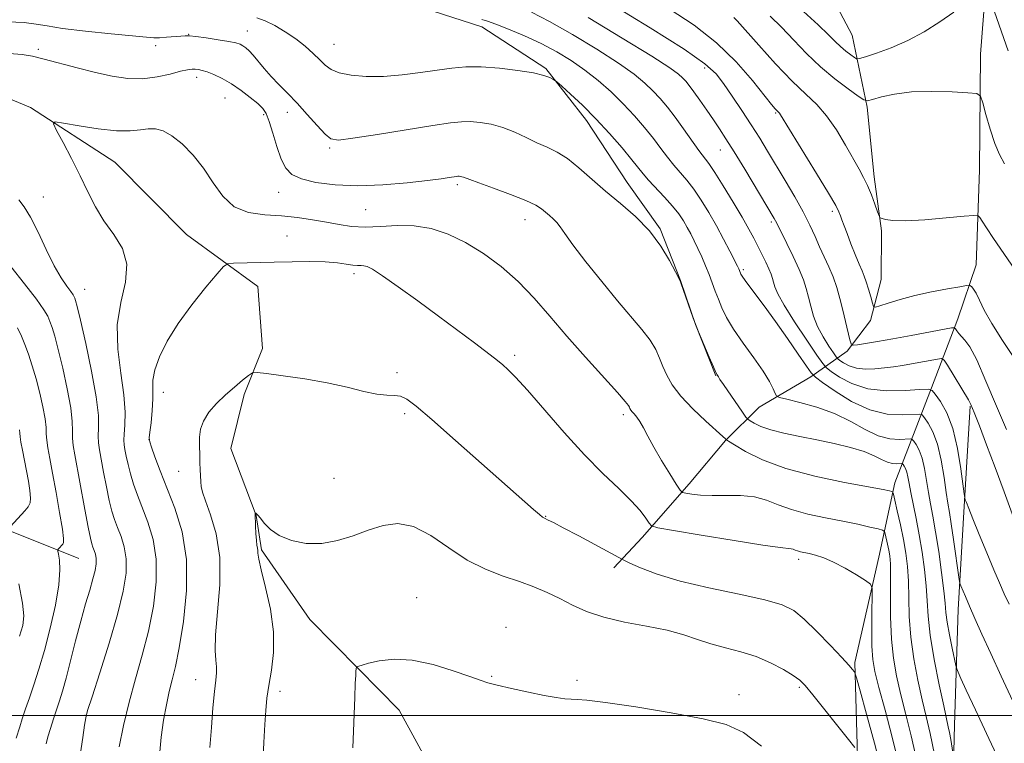
# Model space of a CAD drawing. Extents: x 2154800 to 2157700, y 337300 to 340200.
# Drawn here: x 2157062 to 2157264, y 338994 to 339142 of the extents above; entities that cross this region are included whole.
import ezdxf

# ---------------------------------------------------------------- set-up
doc = ezdxf.new("R2010")
doc.units = 0
doc.header["$MEASUREMENT"] = 0
for name, color, linetype, lineweight in [('32000', 7, 'Continuous', 0), ('DTM HARD BREAKLINE', 7, 'Continuous', 0), ('DTM SPOT ELEVATION', 2, 'Continuous', 13), ('INDEX CONTOUR', 41, 'Continuous', 13), ('INTERMEDIATE CONTOUR', 44, 'Continuous', 0)]:
    doc.layers.add(name, color=color, linetype=linetype, lineweight=lineweight)

msp = doc.modelspace()

# ---------------------------------------------------------------- linework, layer by layer
at = {"layer": '32000', "flags": 128}
msp.add_lwpolyline([(2155000, 339000), (2157500, 339000)], dxfattribs=at)
at = {"layer": 'DTM HARD BREAKLINE'}
for points in [[(2157238.29, 339032.39, 1136.62), (2157241.57, 339047.63, 1140.45), (2157249.11, 339067.06, 1148.06), (2157254.49, 339081.23, 1152.55), (2157258.27, 339092.26, 1154.86), (2157258.95, 339111.73, 1157.03), (2157259.15, 339135.43, 1158.5), (2157262.1, 339173.85, 1162.71), (2157263.94, 339206.48, 1167.38), (2157263.65, 339234.39, 1170.64), (2157261.7, 339254.42, 1172.77)], [(2156843.3, 339235.35, 1152.24), (2156857.46, 339227.86, 1148.94), (2156878.92, 339211.88, 1146.91), (2156897.78, 339200.14, 1144.78), (2156915.58, 339187.89, 1142.56), (2156936.53, 339173.5, 1141.66), (2156957.49, 339161.74, 1141.28), (2156977.42, 339152.1, 1141.38), (2157003.15, 339142.41, 1140.57), (2157018.92, 339139.12, 1139.39), (2157028.39, 339137.99, 1139.2), (2157045.19, 339132.58, 1139.01), (2157064.61, 339124.52, 1138.35), (2157081.9, 339113.32, 1136.93), (2157096.52, 339098.46, 1136.89), (2157111.18, 339087.81, 1135.28), (2157112.12, 339075.16, 1134.43), (2157108.36, 339065.71, 1133.58), (2157105.64, 339054.68, 1132.78), (2157110.79, 339040.95, 1131.97), (2157111.92, 339033.95, 1131.8)], [(2157065.31, 339192.84, 1169.51), (2157086.35, 339190.03, 1169.27), (2157104.79, 339191.46, 1169.7), (2157124.79, 339189.72, 1170.83), (2157145.34, 339191.13, 1171.26), (2157166.91, 339188.85, 1170.88), (2157182.67, 339184.5, 1169.98), (2157198.41, 339178.05, 1168.47), (2157209.95, 339171.64, 1167.29), (2157221.96, 339159.96, 1164.26), (2157232.85, 339139.33, 1161.15), (2157235.89, 339124.56, 1157.74), (2157237.35, 339110.33, 1156.47), (2157238.84, 339099.26, 1155.85), (2157238.76, 339089.26, 1154.96), (2157236.58, 339080.85, 1153.58), (2157231.79, 339074.57, 1151.65), (2157224.38, 339069.37, 1145.69), (2157213.79, 339063.13, 1143.14), (2157206.89, 339056.34, 1139.93), (2157199.45, 339047.45, 1138.51), (2157189.88, 339036.47, 1135.39), (2157184.03, 339030.2, 1133.45)], [(2157061.89, 339161.27, 1147.96), (2157075.01, 339155.37, 1147.77), (2157090.26, 339152.61, 1147.44), (2157106.57, 339151.43, 1147.16), (2157119.72, 339149.74, 1147.06), (2157133.91, 339146.46, 1146.78), (2157147.06, 339144.25, 1146.17), (2157157.04, 339141.01, 1145.36), (2157170.13, 339132.47, 1144.18), (2157178.47, 339121.87, 1143.38), (2157186.79, 339109.17, 1142.81), (2157193.56, 339099.63, 1142.15), (2157197.68, 339089.07, 1142.01), (2157200.77, 339080.09, 1142.01), (2157204.9, 339069.53, 1141.91)], [(2157259.86, 338772.61, 1126.41), (2157258.11, 338816.86, 1127.88), (2157255.73, 338847.42, 1128.82), (2157253.85, 338875.34, 1130.62), (2157253.56, 338903.78, 1132.98), (2157251.61, 338922.23, 1134.68), (2157251.76, 338941.18, 1136.48), (2157253.04, 338968.03, 1139.6), (2157253.81, 338998.04, 1142.67), (2157254.53, 339021.73, 1145.36), (2157255.76, 339042.78, 1147.82), (2157256.98, 339063.31, 1149.85)], [(2156866.67, 339050.18, 1166.06), (2156892.49, 339052.08, 1164.12), (2156909.34, 339052.47, 1163.56), (2156923.56, 339052.35, 1163.51), (2156936.69, 339048.55, 1164.17), (2156950.33, 339042.12, 1164.45), (2156960.83, 339037.82, 1164.36), (2156974.99, 339031.39, 1163.79), (2156990.76, 339028.1, 1162.56), (2157000.77, 339029.07, 1160.39), (2157015.56, 339033.69, 1157.74), (2157032.45, 339038.29, 1155.1), (2157047.73, 339039.74, 1150.8), (2157058.25, 339038.6, 1146.31), (2157074.52, 339032.15, 1143.14)], [(2157111.92, 339033.95, 1131.8), (2157121.81, 339019.65, 1131), (2157131.73, 339009.56, 1129.96), (2157140.09, 339001.07, 1129.34), (2157147.35, 338987.85, 1128.78), (2157148.83, 338975.2, 1128.49), (2157149.25, 338962.03, 1126.93), (2157147.01, 338946.25, 1126.37), (2157146.89, 338931.51, 1125.42), (2157150.43, 338913.57, 1124.85), (2157156.65, 338901.94, 1124.24), (2157164.96, 338888.18, 1123.72), (2157170.62, 338871.81, 1123.44)], [(2157238.29, 339032.39, 1136.62), (2157233.37, 339010.84, 1134.26), (2157234.19, 338981.87, 1130.62), (2157230.79, 338953.46, 1128.02), (2157229.49, 338923.45, 1125.8), (2157231.37, 338895.53, 1124.19), (2157234.22, 338858.12, 1122.92), (2157235.05, 338830.2, 1122.4), (2157238.06, 338812.8, 1122.4), (2157244.74, 338792.21, 1122.11), (2157249.84, 338772.16, 1122.3), (2157250.25, 338757.94, 1122.82), (2157252.19, 338737.38, 1122.49), (2157256.13, 338704.7, 1122.59), (2157255.19, 338654.16, 1123.25), (2157252.51, 338584.67, 1123.96), (2157254.51, 338507.77, 1124.38), (2157251.19, 338423.55, 1124.33), (2157253.23, 338351.39, 1123.39), (2157254.87, 338294.5, 1121.88), (2157255.85, 338221.3, 1117.2), (2157254.08, 338133.9, 1109.35), (2157253.4, 338051.76, 1101.89), (2157253.93, 337988.04, 1097.73)]]:
    msp.add_polyline3d(points, dxfattribs=at)
at = {"layer": 'DTM SPOT ELEVATION'}
for p in [(2157096.96, 339139.47, 1142.07), (2157109.02, 339140.18, 1142.78), (2157090.23, 339137.14, 1141.41), (2157126.73, 339137.45, 1144.89), (2157066.18, 339136.4, 1140.24), (2157202.63, 339132.57, 1151.49), (2157098.65, 339130.69, 1139.51), (2157104.43, 339126.46, 1139.1), (2157112.33, 339123.04, 1139.7), (2157117.21, 339123.52, 1141.39), (2157217.17, 339123.39, 1153.84), (2157125.87, 339116.22, 1141.79), (2157205.85, 339115.82, 1149.23), (2157152.02, 339108.67, 1139.69), (2157115.42, 339107.15, 1139.29), (2157067.2, 339106.15, 1139.28), (2157133.22, 339103.6, 1139.11), (2157228.76, 339103.24, 1153.65), (2157165.83, 339101.55, 1139.31), (2157216.31, 339101.06, 1149.71), (2157117.14, 339098.17, 1136.77), (2157130.83, 339090.47, 1135.6), (2157210.56, 339091.32, 1146.27), (2157075.68, 339087.28, 1139.22), (2157163.74, 339073.74, 1136.34), (2157139.63, 339070.19, 1134.31), (2157091.82, 339066.2, 1135.35), (2157141.24, 339061.81, 1133.69), (2157185.99, 339061.63, 1137.64), (2157088.88, 339056.45, 1135.98), (2157094.95, 339050, 1134.82), (2157126.75, 339048.56, 1132.99), (2157170.07, 339040.8, 1134.07), (2157221.92, 339031.96, 1135.59), (2157143.66, 339024.13, 1130.66), (2157161.95, 339018.06, 1130.55), (2157159.04, 339008, 1130.09), (2157098.43, 339007.31, 1134.73), (2157176.51, 339007.17, 1130.27), (2157222.03, 339005.76, 1131.74), (2157115.69, 339004.93, 1131.51), (2157209.67, 339004.28, 1130.45), (2157075.79, 339000.02, 1140.04)]:
    msp.add_point(p, dxfattribs=at)
at = {"layer": 'INDEX CONTOUR', "flags": 128}
for points, elevation in [([(2157261.42, 339145.69), (2157262.96, 339141.348), (2157264.809, 339136.101)], 1160), ([(2157178.783, 339142.938), (2157185.782, 339138.703), (2157191.806, 339134.988), (2157195.487, 339132.6231), (2157197.284, 339131.338), (2157198.114, 339130.587), (2157198.761, 339129.885), (2157199.489, 339128.99), (2157200.431, 339127.724), (2157201.668, 339125.981), (2157203.067, 339123.966), (2157204.444, 339121.958), (2157205.692, 339120.112), (2157207.012, 339118.087), (2157208.681, 339115.4151), (2157210.848, 339111.8519), (2157216.8671, 339101.8), (2157217.138, 339101.32), (2157218.349, 339098.882), (2157219.467, 339096.666), (2157220.794, 339093.976), (2157222.0071, 339091.355), (2157222.862, 339089.211), (2157223.435, 339087.408), (2157223.882, 339085.6759), (2157224.35, 339083.796), (2157224.949, 339081.771), (2157225.782, 339079.656), (2157226.887, 339077.54), (2157228.05, 339075.646), (2157228.995, 339074.227), (2157229.54, 339073.44), (2157229.884, 339073.046), (2157230.321, 339072.709), (2157231.094, 339072.1811), (2157232.238, 339071.579), (2157233.735, 339071.109), (2157235.544, 339070.926), (2157237.519, 339070.978), (2157239.49, 339071.163), (2157241.336, 339071.397), (2157243.132, 339071.67), (2157245.002, 339071.988), (2157250.313, 339072.97), (2157251.136, 339073.065), (2157251.66, 339072.736), (2157252.336, 339071.703), (2157256.671, 339064.617), (2157257.16, 339063.65), (2157257.805, 339062.073), (2157258.89, 339059.278), (2157260.3661, 339055.405), (2157262.099, 339050.778), (2157263.938, 339045.784), (2157267.84, 339035.101)], 1150), ([(2157222.874, 339144.171), (2157225.877, 339141.427), (2157227.975, 339139.41), (2157229.384, 339138.008), (2157230.481, 339136.958), (2157231.555, 339136.053), (2157232.542, 339135.301), (2157233.293, 339134.761), (2157233.767, 339134.491), (2157234.367, 339134.527), (2157235.607, 339134.897), (2157237.849, 339135.629), (2157240.853, 339136.73), (2157244.224, 339138.205), (2157247.609, 339140.026), (2157250.815, 339142.028), (2157253.689, 339144.014)], 1160), ([(2157060.2261, 339135.544), (2157062.885, 339135.35), (2157065.035, 339135.003), (2157067.405, 339134.424), (2157074.1681, 339132.59), (2157077.8811, 339131.639), (2157081.323, 339130.884), (2157084.511, 339130.432), (2157087.556, 339130.375), (2157090.506, 339130.747), (2157093.173, 339131.344), (2157095.308, 339131.905), (2157096.748, 339132.2241), (2157097.669, 339132.335), (2157098.331, 339132.325), (2157098.975, 339132.258), (2157099.75, 339132.096), (2157100.782, 339131.772), (2157102.165, 339131.229), (2157103.846, 339130.43), (2157105.737, 339129.347), (2157107.726, 339127.996), (2157109.603, 339126.568), (2157111.13, 339125.2961), (2157112.154, 339124.301), (2157112.849, 339123.238), (2157113.47, 339121.649), (2157114.217, 339119.254), (2157115.069, 339116.48), (2157115.947, 339113.932), (2157116.852, 339112.074), (2157118.093, 339110.809), (2157120.059, 339109.897), (2157123.044, 339109.156), (2157126.957, 339108.636), (2157131.611, 339108.446), (2157136.734, 339108.641), (2157141.718, 339109.075), (2157145.8669, 339109.55), (2157148.669, 339109.908), (2157150.337, 339110.142), (2157151.803, 339110.367), (2157152.128, 339110.403), (2157152.372, 339110.406), (2157152.643, 339110.385), (2157152.948, 339110.333), (2157153.27, 339110.245), (2157154.548, 339109.7451), (2157156.369, 339109.071), (2157159.377, 339107.992), (2157162.895, 339106.704), (2157166.016, 339105.468), (2157168.06, 339104.488), (2157169.257, 339103.716), (2157170.853, 339102.39), (2157171.643, 339101.702), (2157172.367, 339100.958), (2157173.039, 339100.0651), (2157174.002, 339098.671), (2157175.682, 339096.36), (2157178.339, 339092.906), (2157181.571, 339088.842), (2157184.811, 339084.892), (2157189.808, 339079.006), (2157191.472, 339076.838), (2157192.618, 339074.943), (2157193.424, 339073.1929), (2157194.105, 339071.474), (2157194.883, 339069.672), (2157196.014, 339067.682), (2157197.76, 339065.398), (2157200.229, 339062.811), (2157202.907, 339060.286), (2157206.39, 339057.14), (2157206.893, 339056.6651), (2157207.004, 339056.541), (2157207.092, 339056.465), (2157207.539, 339056.178), (2157208.7289, 339055.434), (2157210.995, 339054.083), (2157214.472, 339052.35), (2157219.246, 339050.556), (2157225.182, 339048.975), (2157231.257, 339047.703), (2157239.176, 339046.248), (2157240.505, 339045.992), (2157240.946, 339045.896), (2157241.128, 339045.793), (2157241.293, 339045.332), (2157241.581, 339044.12), (2157242.086, 339041.911), (2157242.717, 339039.051), (2157243.334, 339036.035), (2157243.823, 339033.229), (2157244.163, 339030.482), (2157244.359, 339027.511), (2157244.442, 339024.095), (2157244.552, 339020.248), (2157244.857, 339016.043), (2157245.471, 339011.597), (2157246.295, 339007.209), (2157247.176, 339003.224), (2157248.0009, 338999.795), (2157248.819, 338996.313), (2157249.719, 338991.979)], 1140), ([(2157074.744, 338991.864), (2157075.308, 338995.499), (2157075.661, 338997.986), (2157075.897, 338999.488), (2157076.3, 339001.023), (2157077.199, 339003.827), (2157078.786, 339008.7061), (2157080.698, 339014.771), (2157082.438, 339020.704), (2157083.599, 339025.468), (2157084.161, 339029.136), (2157084.197, 339032.059), (2157083.8001, 339034.539), (2157083.148, 339036.671), (2157082.436, 339038.5), (2157081.817, 339040.123), (2157081.267, 339041.838), (2157080.721, 339043.995), (2157080.133, 339046.792), (2157079.555, 339049.811), (2157078.709, 339054.404), (2157078.5129, 339055.832), (2157078.47, 339057.189), (2157078.535, 339058.906), (2157078.488, 339061.4409), (2157078.0659, 339065.26), (2157077.114, 339070.528), (2157075.906, 339076.201), (2157074.823, 339080.934), (2157074.155, 339083.73), (2157073.831, 339084.983), (2157073.685, 339085.436), (2157073.56, 339085.734), (2157073.323, 339086.134), (2157072.845, 339086.799), (2157072.0291, 339087.893), (2157070.889, 339089.593), (2157069.47, 339092.081), (2157067.839, 339095.388), (2157066.158, 339098.944), (2157064.609, 339102.028), (2157063.327, 339104.129), (2157062.242, 339105.56)], 1140), ([(2157130.598, 338993.352), (2157130.977, 339003.646), (2157131.094, 339006.544), (2157131.184, 339008.265), (2157131.248, 339009.064), (2157131.353, 339009.926), (2157131.401, 339009.9669), (2157131.5261, 339010.022), (2157131.807, 339010.129), (2157132.479, 339010.334), (2157133.812, 339010.686), (2157136.014, 339011.168), (2157139.04, 339011.498), (2157142.78, 339011.3269), (2157147.024, 339010.442), (2157151.1729, 339009.173), (2157154.529, 339007.982), (2157156.665, 339007.21), (2157158.233, 339006.712), (2157160.1569, 339006.217), (2157163.082, 339005.531), (2157166.541, 339004.7601), (2157169.788, 339004.085), (2157172.243, 339003.646), (2157173.992, 339003.416), (2157175.2901, 339003.326), (2157176.514, 339003.288), (2157178.539, 339003.128), (2157182.363, 339002.654), (2157188.531, 339001.7431), (2157195.769, 339000.557), (2157202.352, 338999.327), (2157207.047, 338998.139), (2157210.605, 338996.492), (2157214.271, 338993.742)], 1130)]:
    msp.add_lwpolyline(points, dxfattribs=dict(at, elevation=elevation))
at = {"layer": 'INTERMEDIATE CONTOUR', "flags": 128}
for points, elevation in [([(2157183.44, 339145.724), (2157191.487, 339140.805), (2157198.431, 339136.418), (2157202.705, 339133.448), (2157204.986, 339131.394), (2157206.512, 339129.4079), (2157208.273, 339126.848), (2157210.2549, 339123.89), (2157212.197, 339120.916), (2157213.911, 339118.196), (2157215.521, 339115.564), (2157219.144, 339109.559), (2157221.102, 339106.238), (2157222.846, 339103.11), (2157224.1941, 339100.424), (2157225.249, 339098.103), (2157226.185, 339095.99), (2157228.078, 339091.904), (2157228.946, 339089.812), (2157229.693, 339087.631), (2157230.343, 339085.363), (2157230.94, 339083.02), (2157231.508, 339080.663), (2157232.375, 339076.943), (2157232.621, 339076.082), (2157233.019, 339075.814), (2157233.91, 339075.908), (2157235.57, 339076.174), (2157238.014, 339076.581), (2157241.193, 339077.136), (2157244.941, 339077.82), (2157253.163, 339079.354), (2157253.804, 339079.384), (2157254.025, 339079.175), (2157254.286, 339078.762), (2157254.683, 339078.209), (2157255.226, 339077.591), (2157255.9411, 339076.859), (2157256.939, 339075.483), (2157258.351, 339072.8101), (2157260.237, 339068.485), (2157262.371, 339063.349), (2157264.453, 339058.54)], 1152), ([(2157195.346, 339144.689), (2157200.462, 339141.3581), (2157205.0481, 339137.762), (2157209.084, 339133.825), (2157212.418, 339130.026), (2157216.339, 339125.144), (2157217.075, 339124.253), (2157217.41, 339123.886), (2157217.794, 339123.517), (2157217.944, 339123.348), (2157218.161, 339123.022), (2157225.547, 339111.007), (2157228.011, 339106.947), (2157229.471, 339104.443), (2157230.143, 339103.137), (2157230.452, 339102.342), (2157230.759, 339101.464), (2157231.185, 339100.283), (2157231.791, 339098.674), (2157232.599, 339096.6009), (2157233.484, 339094.387), (2157234.283, 339092.444), (2157234.878, 339091.053), (2157235.331, 339089.964), (2157235.746, 339088.796), (2157236.1979, 339087.294), (2157236.635, 339085.71), (2157236.9769, 339084.423), (2157237.213, 339083.726), (2157237.618, 339083.578), (2157238.541, 339083.852), (2157240.247, 339084.421), (2157242.68, 339085.166), (2157245.702, 339085.968), (2157249.099, 339086.718), (2157252.358, 339087.3491), (2157254.89, 339087.805), (2157256.286, 339088.0451), (2157256.848, 339088.098), (2157257.06, 339088.01), (2157257.323, 339087.793), (2157257.713, 339087.328), (2157258.224, 339086.463), (2157258.889, 339085.056), (2157259.888, 339083.009), (2157261.438, 339080.233), (2157263.619, 339076.78), (2157265.974, 339073.27)], 1154), ([(2157110.9719, 339142.851), (2157112.646, 339142.256), (2157114.624, 339141.276), (2157116.779, 339139.993), (2157118.903, 339138.536), (2157120.82, 339137.031), (2157122.471, 339135.576), (2157123.83, 339134.265), (2157124.941, 339133.1719), (2157126.131, 339132.296), (2157127.801, 339131.615), (2157130.246, 339131.12), (2157133.354, 339130.85), (2157136.909, 339130.857), (2157140.686, 339131.16), (2157144.432, 339131.644), (2157147.88, 339132.159), (2157150.883, 339132.573), (2157153.752, 339132.809), (2157156.911, 339132.81), (2157160.61, 339132.545), (2157164.38, 339132.094), (2157167.576, 339131.567), (2157169.714, 339131.063), (2157170.943, 339130.635), (2157171.573, 339130.323), (2157171.929, 339130.11), (2157172.401, 339129.729), (2157173.392, 339128.852), (2157175.189, 339127.236), (2157177.615, 339124.9641), (2157180.373, 339122.203), (2157183.17, 339119.159), (2157185.722, 339116.208), (2157187.748, 339113.767), (2157190.075, 339110.887), (2157191.171, 339109.642), (2157194.451, 339106.144), (2157196.089, 339104.304), (2157197.353, 339102.697), (2157198.3019, 339101.28), (2157199.079, 339099.946), (2157199.804, 339098.599), (2157200.5239, 339097.174), (2157201.266, 339095.616), (2157202.044, 339093.895), (2157202.823, 339092.085), (2157203.554, 339090.2859), (2157204.207, 339088.571), (2157204.82, 339086.909), (2157205.4469, 339085.24), (2157206.166, 339083.4889), (2157207.146, 339081.503), (2157208.578, 339079.113), (2157210.546, 339076.248), (2157212.706, 339073.233), (2157214.61, 339070.496), (2157215.909, 339068.378), (2157216.675, 339066.884), (2157217.08, 339065.936), (2157217.356, 339065.424), (2157217.971, 339065.118), (2157219.455, 339064.7549), (2157222.145, 339064.113), (2157225.616, 339063.136), (2157229.255, 339061.806), (2157232.563, 339060.173), (2157235.501, 339058.543), (2157238.149, 339057.288), (2157240.5401, 339056.672), (2157242.543, 339056.5339), (2157244.775, 339056.6489), (2157245.16, 339056.536), (2157245.471, 339056.17), (2157245.9611, 339055.46), (2157246.573, 339054.327), (2157247.175, 339052.699), (2157247.667, 339050.56), (2157248.078, 339048.124), (2157248.469, 339045.661), (2157248.894, 339043.323), (2157249.378, 339040.786), (2157249.936, 339037.605), (2157250.561, 339033.55), (2157251.162, 339029.246), (2157251.625, 339025.5311), (2157251.883, 339022.979), (2157252.059, 339021.095), (2157252.32, 339019.121), (2157252.78, 339016.536), (2157253.327, 339013.7791), (2157254.07, 339010.245), (2157254.2679, 339009.553), (2157254.557, 339008.8559), (2157255.122, 339007.574), (2157256.208, 339005.174), (2157258.075, 339001.135), (2157260.812, 338995.297), (2157266.283, 338983.698)], 1144), ([(2157167.207, 339143.997), (2157170.902, 339142.087), (2157175.5739, 339139.425), (2157180.553, 339136.412), (2157184.971, 339133.576), (2157188.179, 339131.3139), (2157190.393, 339129.511), (2157192.0511, 339127.924), (2157193.534, 339126.328), (2157195.006, 339124.573), (2157196.579, 339122.526), (2157198.307, 339120.145), (2157201.462, 339115.725), (2157203.475, 339113.034), (2157204.704, 339111.219), (2157206.4589, 339108.435), (2157208.463, 339105.143), (2157210.304, 339102.029), (2157211.674, 339099.608), (2157212.679, 339097.733), (2157214.367, 339094.4299), (2157215.1619, 339092.835), (2157215.811, 339091.45), (2157216.249, 339090.375), (2157216.529, 339089.51), (2157216.739, 339088.702), (2157217.004, 339087.759), (2157217.619, 339086.323), (2157218.919, 339083.994), (2157221.068, 339080.599), (2157223.5329, 339076.881), (2157225.608, 339073.81), (2157226.813, 339072.069), (2157227.573, 339071.199), (2157228.54, 339070.453), (2157230.248, 339069.286), (2157232.763, 339067.952), (2157236.035, 339066.909), (2157239.8949, 339066.487), (2157243.704, 339066.521), (2157246.705, 339066.721), (2157248.386, 339066.81), (2157249.205, 339066.57), (2157249.867, 339065.793), (2157250.906, 339064.294), (2157252.198, 339061.969), (2157253.451, 339058.734), (2157254.429, 339054.671), (2157255.115, 339050.525), (2157255.779, 339045.357), (2157255.901, 339044.574), (2157256.018, 339044.187), (2157256.2409, 339043.582), (2157256.709, 339042.376), (2157257.5659, 339040.246), (2157258.882, 339037.042), (2157260.424, 339033.33), (2157261.882, 339029.85), (2157263.032, 339027.142), (2157263.995, 339024.938), (2157264.9759, 339022.772)], 1148), ([(2157208.625, 339142.943), (2157209.286, 339142.224), (2157213.702, 339137.274), (2157217.181, 339133.447), (2157220.589, 339129.878), (2157223.358, 339127.228), (2157225.6049, 339125.097), (2157227.616, 339122.819), (2157229.605, 339119.934), (2157231.479, 339116.798), (2157234.272, 339111.857), (2157235.188, 339110.186), (2157235.983, 339108.533), (2157236.775, 339106.607), (2157237.502, 339104.6749), (2157238.0531, 339103.14), (2157238.371, 339102.288), (2157238.608, 339101.929), (2157238.9659, 339101.756), (2157239.684, 339101.537), (2157241.149, 339101.338), (2157243.782, 339101.301), (2157247.74, 339101.518), (2157252.121, 339101.876), (2157255.755, 339102.215), (2157257.789, 339102.388), (2157258.621, 339102.32), (2157258.965, 339101.954), (2157259.445, 339101.202), (2157260.331, 339099.853), (2157261.803, 339097.67), (2157263.914, 339094.59), (2157268.0921, 339088.548)], 1156), ([(2157216.08, 339143.198), (2157218.384, 339140.9271), (2157220.869, 339138.32), (2157223.527, 339135.554), (2157226.36, 339132.833), (2157229.3019, 339130.355), (2157232.007, 339128.293), (2157234.064, 339126.815), (2157235.236, 339126.037), (2157236.004, 339125.856), (2157237.023, 339126.118), (2157238.836, 339126.657), (2157241.516, 339127.258), (2157245.022, 339127.695), (2157249.1789, 339127.808), (2157253.295, 339127.695), (2157256.543, 339127.52), (2157258.348, 339127.343), (2157259.136, 339126.811), (2157259.581, 339125.468), (2157260.227, 339123.047), (2157261.085, 339120.043), (2157262.037, 339117.138), (2157262.997, 339114.841), (2157264.018, 339112.966)], 1158), ([(2157059.893, 339142.049), (2157063.303, 339141.88), (2157065.762, 339141.597), (2157068.025, 339141.201), (2157071.166, 339140.706), (2157075.849, 339140.14), (2157081.122, 339139.584), (2157088.372, 339138.867), (2157089.87, 339138.761), (2157090.999, 339138.778), (2157092.432, 339138.877), (2157095.371, 339139.129), (2157096.294, 339139.189), (2157097.154, 339139.159), (2157098.4701, 339139.01), (2157100.57, 339138.731), (2157103.024, 339138.379), (2157105.207, 339138.0279), (2157106.652, 339137.73), (2157107.513, 339137.452), (2157108.099, 339137.141), (2157108.678, 339136.733), (2157109.353, 339136.135), (2157110.183, 339135.243), (2157112.449, 339132.485), (2157113.865, 339130.852), (2157115.452, 339129.189), (2157117.216, 339127.408), (2157119.17, 339125.38), (2157121.274, 339123.067), (2157123.285, 339120.805), (2157124.9111, 339119.024), (2157126.085, 339118.055), (2157127.636, 339117.838), (2157130.621, 339118.211), (2157135.66, 339118.999), (2157146.993, 339120.8039), (2157150.579, 339121.346), (2157152.844, 339121.591), (2157154.642, 339121.608), (2157156.66, 339121.446), (2157158.933, 339121.065), (2157161.3321, 339120.406), (2157163.739, 339119.449), (2157166.084, 339118.342), (2157168.306, 339117.271), (2157170.379, 339116.348), (2157172.412, 339115.366), (2157174.542, 339114.043), (2157176.89, 339112.177), (2157182.339, 339107.39), (2157185.414, 339104.825), (2157188.493, 339102.144), (2157191.314, 339099.241), (2157193.653, 339096.113), (2157195.444, 339093.157), (2157196.6609, 339090.873), (2157197.649, 339088.978), (2157197.793, 339088.579), (2157200.297, 339081.372), (2157200.752, 339080.108), (2157201.37, 339078.593), (2157203.59, 339073.367), (2157204.436, 339071.413), (2157204.959, 339070.253), (2157205.219, 339069.73), (2157205.453, 339069.322), (2157205.764, 339068.827), (2157206.484, 339067.749), (2157210.375, 339062.109), (2157211.076, 339061.116), (2157211.485, 339060.657), (2157211.953, 339060.336), (2157212.7899, 339059.843), (2157214.153, 339059.196), (2157216.162, 339058.496), (2157218.874, 339057.82), (2157222.109, 339057.153), (2157225.626, 339056.455), (2157229.178, 339055.695), (2157232.492, 339054.88), (2157235.287, 339054.027), (2157237.369, 339053.168), (2157238.887, 339052.403), (2157240.076, 339051.847), (2157241.12, 339051.578), (2157241.995, 339051.518), (2157242.969, 339051.568), (2157243.138, 339051.518), (2157243.273, 339051.3591), (2157243.487, 339051.049), (2157243.754, 339050.554), (2157244.017, 339049.843), (2157244.241, 339048.869), (2157244.4861, 339047.52), (2157244.835, 339045.6731), (2157245.957, 339040.308), (2157246.595, 339036.994), (2157247.18, 339033.441), (2157247.661, 339029.87), (2157247.992, 339026.521), (2157248.172, 339023.495), (2157248.376, 339020.333), (2157248.8281, 339016.437), (2157249.664, 339011.492), (2157250.682, 339006.306), (2157251.595, 339001.969), (2157252.537, 338997.704), (2157252.783, 338996.519), (2157253.04, 338995.108), (2157253.488, 338992.432)], 1142), ([(2157157.029, 339142.511), (2157158.19, 339142.198), (2157159.867, 339141.589), (2157162.488, 339140.551), (2157165.751, 339139.17), (2157169.172, 339137.587), (2157172.366, 339135.911), (2157175.324, 339134.121), (2157178.137, 339132.164), (2157180.87, 339130.0049), (2157183.503, 339127.685), (2157185.989, 339125.262), (2157188.286, 339122.802), (2157190.356, 339120.398), (2157192.164, 339118.147), (2157193.697, 339116.124), (2157195.044, 339114.315), (2157196.316, 339112.683), (2157198.9631, 339109.589), (2157200.396, 339107.761), (2157201.919, 339105.54), (2157203.487, 339103.005), (2157205.045, 339100.289), (2157206.525, 339097.555), (2157207.811, 339095.079), (2157209.347, 339092.022), (2157209.615, 339091.46), (2157209.952, 339090.597), (2157210.073, 339090.342), (2157210.442, 339089.776), (2157211.295, 339088.599), (2157214.821, 339083.879), (2157217.158, 339080.6699), (2157219.585, 339077.224), (2157221.797, 339074.011), (2157223.47, 339071.551), (2157224.455, 339070.153), (2157225.308, 339069.284), (2157226.758, 339068.197), (2157229.332, 339066.384), (2157232.732, 339064.281), (2157236.455, 339062.56), (2157240.029, 339061.716), (2157243.1, 339061.545), (2157246.58, 339061.73), (2157247.183, 339061.553), (2157247.6689, 339060.982), (2157248.434, 339059.871), (2157249.391, 339058.1), (2157250.333, 339055.555), (2157251.093, 339052.251), (2157251.669, 339048.727), (2157252.102, 339045.648), (2157252.44, 339043.443), (2157252.756, 339041.572), (2157253.132, 339039.258), (2157253.615, 339036.006), (2157254.765, 339027.868), (2157254.917, 339027.101), (2157255.118, 339026.563), (2157256.054, 339024.332), (2157256.874, 339022.413), (2157257.977, 339019.874), (2157259.407, 339016.6461), (2157261.215, 339012.665), (2157263.368, 339008.024), (2157267.205, 338999.8691)], 1146), ([(2157082.745, 338993.56), (2157083.656, 338997.938), (2157084.793, 339002.716), (2157086.113, 339007.517), (2157087.482, 339012.34), (2157088.749, 339017.277), (2157089.758, 339022.356), (2157090.349, 339027.359), (2157090.36, 339032.002), (2157089.712, 339036.061), (2157088.643, 339039.551), (2157086.478, 339045.124), (2157085.677, 339047.389), (2157085.047, 339049.45), (2157084.564, 339051.377), (2157084.204, 339053.087), (2157083.946, 339054.457), (2157083.773, 339055.451), (2157083.7009, 339056.367), (2157083.7491, 339057.59), (2157083.9, 339059.454), (2157083.97, 339062.106), (2157083.735, 339065.644), (2157083.098, 339070.07), (2157082.465, 339075.005), (2157082.365, 339079.9739), (2157083.1, 339084.578), (2157084.047, 339088.722), (2157084.355, 339092.387), (2157083.4199, 339095.591), (2157081.632, 339098.496), (2157079.629, 339101.3), (2157077.904, 339104.181), (2157076.367, 339107.232), (2157074.782, 339110.522), (2157073.008, 339114.0231), (2157071.28, 339117.297), (2157069.927, 339119.809), (2157069.2771, 339121.164), (2157069.652, 339121.5509), (2157071.375, 339121.301), (2157074.557, 339120.733), (2157078.479, 339120.12), (2157082.213, 339119.72), (2157085.04, 339119.711), (2157087.093, 339119.935), (2157088.714, 339120.151), (2157090.215, 339120.131), (2157091.781, 339119.703), (2157093.5631, 339118.707), (2157095.651, 339117.033), (2157097.885, 339114.771), (2157100.04, 339112.062), (2157101.987, 339109.101), (2157103.965, 339106.31), (2157106.306, 339104.165), (2157109.24, 339102.994), (2157112.573, 339102.512), (2157116.009, 339102.286), (2157119.297, 339101.964), (2157122.365, 339101.522), (2157125.189, 339101.016), (2157127.788, 339100.517), (2157130.353, 339100.135), (2157133.1189, 339099.994), (2157136.255, 339100.145), (2157139.659, 339100.345), (2157143.165, 339100.281), (2157146.645, 339099.692), (2157150.1261, 339098.537), (2157153.6759, 339096.8311), (2157157.328, 339094.597), (2157160.972, 339091.905), (2157164.463, 339088.833), (2157167.727, 339085.445), (2157170.96, 339081.735), (2157174.4281, 339077.681), (2157178.244, 339073.371), (2157184.783, 339066.157), (2157186.396, 339064.315), (2157187.048, 339063.476), (2157187.228, 339063.132), (2157187.347, 339062.856), (2157187.524, 339062.548), (2157187.803, 339062.189), (2157188.217, 339061.743), (2157188.749, 339061.119), (2157189.374, 339060.209), (2157190.091, 339058.914), (2157191.002, 339057.169), (2157192.2331, 339054.917), (2157193.829, 339052.2051), (2157195.49, 339049.492), (2157196.831, 339047.34), (2157197.607, 339046.149), (2157198.118, 339045.6731), (2157198.7999, 339045.503), (2157200.015, 339045.317), (2157201.811, 339045.125), (2157204.16, 339045.022), (2157206.979, 339045.051), (2157209.983, 339045.043), (2157212.832, 339044.774), (2157215.312, 339044.096), (2157217.706, 339043.149), (2157220.423, 339042.145), (2157223.735, 339041.255), (2157227.368, 339040.482), (2157230.909, 339039.785), (2157233.995, 339039.142), (2157236.456, 339038.591), (2157238.1709, 339038.189), (2157239.092, 339037.947), (2157239.472, 339037.6849), (2157239.634, 339037.179), (2157240.097, 339035.109), (2157240.349, 339033.878), (2157240.547, 339032.662), (2157240.676, 339031.049), (2157240.726, 339028.501), (2157240.712, 339024.696), (2157240.727, 339020.164), (2157240.885, 339015.649), (2157241.278, 339011.702), (2157241.909, 339008.112), (2157242.758, 339004.4791), (2157243.795, 339000.443), (2157244.955, 338995.816), (2157246.161, 338990.456)], 1138), ([(2157090.998, 338991.801), (2157091.375, 338995.566), (2157091.8579, 338999.054), (2157092.417, 339002.178), (2157093.014, 339004.896), (2157093.625, 339007.303), (2157094.289, 339010.0311), (2157095.06, 339013.849), (2157095.916, 339019.245), (2157096.537, 339025.5821), (2157096.524, 339031.944), (2157095.623, 339037.582), (2157094.139, 339042.43), (2157091.14, 339050.125), (2157090.086, 339052.942), (2157089.373, 339054.908), (2157089.001, 339056.025), (2157088.911, 339056.827), (2157089.03, 339057.981), (2157089.275, 339059.956), (2157089.532, 339062.417), (2157089.677, 339064.833), (2157089.653, 339066.828), (2157089.681, 339068.66), (2157090.045, 339070.747), (2157090.989, 339073.414), (2157092.576, 339076.627), (2157094.825, 339080.263), (2157097.646, 339084.122), (2157100.521, 339087.707), (2157102.821, 339090.447), (2157104.148, 339091.944), (2157105.023, 339092.506), (2157106.197, 339092.613), (2157114.502, 339092.823), (2157118.177, 339092.905), (2157121.784, 339092.937), (2157124.96, 339092.865), (2157127.429, 339092.662), (2157129.252, 339092.4061), (2157130.577, 339092.203), (2157131.546, 339092.126), (2157132.278, 339092.121), (2157132.8861, 339092.105), (2157133.541, 339091.952), (2157134.644, 339091.3781), (2157136.656, 339090.056), (2157139.8651, 339087.787), (2157143.879, 339084.876), (2157148.13, 339081.753), (2157155.4989, 339076.281), (2157159.612, 339073.181), (2157160.541, 339072.445), (2157161.3001, 339071.798), (2157162.327, 339070.871), (2157163.928, 339069.267), (2157166.38, 339066.583), (2157173.887, 339057.954), (2157178.037, 339053.39), (2157181.825, 339049.557), (2157185.062, 339046.466), (2157187.622, 339043.974), (2157189.426, 339041.964), (2157190.587, 339040.431), (2157191.263, 339039.396), (2157191.773, 339038.82), (2157193.067, 339038.424), (2157196.253, 339037.87), (2157201.934, 339036.93), (2157208.679, 339035.829), (2157214.552, 339034.903), (2157218.09, 339034.401), (2157220.374, 339034.14), (2157220.796, 339034.025), (2157221.203, 339033.863), (2157221.665, 339033.693), (2157222.251, 339033.536), (2157224.038, 339033.152), (2157225.3559, 339032.834), (2157227.017, 339032.3), (2157229.0529, 339031.423), (2157231.42, 339030.154), (2157233.744, 339028.77), (2157235.571, 339027.629), (2157236.573, 339026.908), (2157236.929, 339026.062), (2157236.946, 339024.365), (2157236.886, 339021.362), (2157236.849, 339017.672), (2157236.891, 339014.185), (2157237.079, 339011.4901), (2157237.522, 339008.976), (2157238.339, 339005.734), (2157239.584, 339001.118), (2157241.0541, 338995.5431), (2157242.48, 338989.688)], 1136), ([(2157067.813, 338994.19), (2157068.158, 338995.599), (2157068.671, 338997.3501), (2157069.294, 338999.294), (2157070.543, 339002.986), (2157071.1699, 339004.968), (2157071.909, 339007.61), (2157072.819, 339011.194), (2157073.841, 339015.302), (2157074.886, 339019.342), (2157075.868, 339022.826), (2157076.721, 339025.688), (2157077.385, 339027.966), (2157077.813, 339029.716), (2157078.02, 339031.055), (2157078.033, 339032.117), (2157077.889, 339033.017), (2157077.652, 339033.791), (2157077.394, 339034.456), (2157077.155, 339035.122), (2157076.858, 339036.286), (2157076.394, 339038.54), (2157075.703, 339042.206), (2157073.646, 339053.358), (2157073.326, 339055.296), (2157073.192, 339056.788), (2157073.186, 339058.288), (2157073.132, 339060.222), (2157072.823, 339063.008), (2157072.125, 339066.853), (2157071.199, 339071.114), (2157070.279, 339074.938), (2157069.551, 339077.672), (2157069.003, 339079.475), (2157068.57, 339080.708), (2157068.135, 339081.756), (2157067.359, 339083.096), (2157065.8479, 339085.227), (2157063.402, 339088.4119), (2157060.601, 339091.963)], 1142), ([(2157061.697, 338995.346), (2157062.399, 338997.7), (2157062.917, 338999.342), (2157063.5751, 339001.3309), (2157064.368, 339003.644), (2157065.29, 339006.299), (2157066.3271, 339009.449), (2157067.463, 339013.287), (2157068.65, 339017.853), (2157069.704, 339022.5811), (2157070.411, 339026.753), (2157070.63, 339029.81), (2157070.515, 339031.824), (2157070.298, 339033.0269), (2157070.171, 339033.65), (2157070.175, 339033.935), (2157070.314, 339034.126), (2157071.194, 339035.092), (2157071.383, 339035.423), (2157071.387, 339036.247), (2157071.125, 339038.167), (2157070.559, 339041.531), (2157069.824, 339045.656), (2157069.097, 339049.601), (2157068.525, 339052.627), (2157068.132, 339054.8), (2157067.913, 339056.387), (2157067.8369, 339057.67), (2157067.777, 339059.003), (2157067.58, 339060.756), (2157067.136, 339063.178), (2157066.492, 339066.028), (2157065.736, 339068.942), (2157064.947, 339071.613), (2157064.174, 339073.966), (2157063.454, 339075.98), (2157062.779, 339077.691), (2157061.957, 339079.355)], 1144), ([(2157101.332, 338993.444), (2157101.638, 338997.568), (2157101.962, 339001.583), (2157102.272, 339004.929), (2157102.531, 339007.218), (2157102.689, 339008.735), (2157102.693, 339009.936), (2157102.533, 339011.29), (2157102.386, 339013.31), (2157102.472, 339016.519), (2157102.901, 339021.213), (2157103.338, 339026.769), (2157103.334, 339032.332), (2157102.599, 339037.175), (2157101.46, 339041.073), (2157100.4, 339043.928), (2157099.789, 339045.736), (2157099.545, 339046.8831), (2157099.472, 339047.851), (2157099.346, 339050.353), (2157099.291, 339051.713), (2157099.26, 339052.997), (2157099.221, 339055.575), (2157099.219, 339057.023), (2157099.408, 339058.602), (2157100.001, 339060.296), (2157101.14, 339062.078), (2157102.705, 339063.884), (2157104.506, 339065.639), (2157106.348, 339067.26), (2157108.007, 339068.63), (2157109.254, 339069.621), (2157110.032, 339070.142), (2157110.979, 339070.248), (2157112.907, 339070.031), (2157116.356, 339069.572), (2157120.783, 339068.918), (2157125.371, 339068.107), (2157129.439, 339067.2), (2157132.834, 339066.363), (2157135.534, 339065.788), (2157137.562, 339065.5849), (2157139.099, 339065.547), (2157140.37, 339065.386), (2157141.669, 339064.789), (2157143.586, 339063.337), (2157146.7799, 339060.582), (2157151.597, 339056.338), (2157167.622, 339042.153), (2157168.797, 339041.142), (2157169.446, 339040.62), (2157169.822, 339040.378), (2157170.631, 339040.026), (2157171.683, 339039.5079), (2157173.697, 339038.456), (2157176.848, 339036.769), (2157185.055, 339032.326), (2157186.0839, 339031.799), (2157187.315, 339031.2171), (2157189.504, 339030.234), (2157192.894, 339028.933), (2157197.602, 339027.5041), (2157203.531, 339026.1121), (2157209.719, 339024.826), (2157214.989, 339023.69), (2157218.518, 339022.679), (2157220.887, 339021.48), (2157223.032, 339019.712), (2157225.6371, 339017.166), (2157228.383, 339014.329), (2157230.699, 339011.862), (2157232.157, 339010.269), (2157232.903, 339009.419), (2157233.224, 339009.028), (2157233.407, 339008.709), (2157233.73, 339007.676), (2157234.473, 339005.043), (2157235.797, 339000.289), (2157237.413, 338994.346), (2157238.9151, 338988.509)], 1134), ([(2157060.532, 339038.722), (2157063.458, 339041.933), (2157064.1399, 339042.752), (2157064.509, 339043.514), (2157064.604, 339044.532), (2157064.47, 339046.039), (2157064.168, 339047.951), (2157063.765, 339050.102), (2157062.928, 339054.357), (2157062.634, 339055.986), (2157062.488, 339057.052), (2157062.421, 339057.784), (2157062.338, 339058.5041)], 1146), ([(2157112.194, 338990.087), (2157112.393, 338994.485), (2157112.58, 338998.131), (2157112.763, 339001.022), (2157113.01, 339003.538), (2157113.4, 339006.153), (2157113.946, 339009.26), (2157114.382, 339012.924), (2157114.372, 339017.132), (2157113.711, 339021.753), (2157112.707, 339026.206), (2157111.8, 339029.798), (2157111.319, 339032.0309), (2157111.167, 339033.202), (2157111.139, 339033.803), (2157111.072, 339034.279), (2157110.961, 339034.888), (2157110.845, 339035.836), (2157110.754, 339037.233), (2157110.69, 339038.787), (2157110.603, 339041.39), (2157110.632, 339041.442), (2157110.709, 339041.411), (2157110.867, 339041.322), (2157111.167, 339041.046), (2157111.675, 339040.427), (2157112.475, 339039.379), (2157113.709, 339038.093), (2157115.534, 339036.829), (2157118.036, 339035.8271), (2157121.029, 339035.244), (2157124.253, 339035.216), (2157127.489, 339035.8109), (2157130.671, 339036.816), (2157133.77, 339037.948), (2157136.788, 339038.904), (2157139.837, 339039.285), (2157143.055, 339038.673), (2157146.543, 339036.837), (2157150.23, 339034.312), (2157154.006, 339031.824), (2157157.759, 339029.935), (2157161.366, 339028.552), (2157164.701, 339027.42), (2157167.684, 339026.319), (2157170.399, 339025.173), (2157172.976, 339023.9411), (2157175.5739, 339022.612), (2157178.469, 339021.2881), (2157181.969, 339020.1), (2157186.226, 339019.134), (2157190.766, 339018.3), (2157194.959, 339017.461), (2157198.353, 339016.522), (2157201.202, 339015.546), (2157203.938, 339014.637), (2157206.896, 339013.851), (2157210.019, 339013.056), (2157213.157, 339012.07), (2157216.143, 339010.786), (2157218.759, 339009.398), (2157220.776, 339008.171), (2157222.104, 339007.229), (2157223.231, 339006.121), (2157224.784, 339004.253), (2157232.099, 338995.092), (2157233.368, 338993.46)], 1132), ([(2157062.374, 339016.225), (2157063.035, 339018.417), (2157063.223, 339020.37), (2157062.929, 339023.029), (2157062.196, 339026.983)], 1146)]:
    msp.add_lwpolyline(points, dxfattribs=dict(at, elevation=elevation))

doc.saveas('drawing.dxf')
